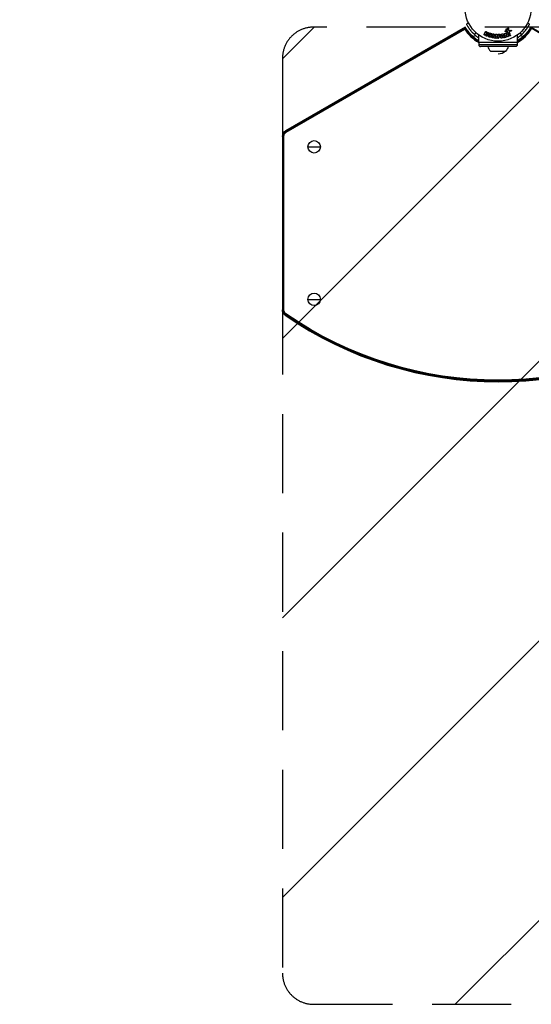
# Model space of a CAD drawing. Units: millimetres. Extents: x -3497 to 5325, y -5761 to 3438.
# Drawn here: x -1851 to -1029, y -4846 to -3264 of the extents above; entities that cross this region are included whole.
import ezdxf

# ---------------------------------------------------------------- set-up
doc = ezdxf.new("R2010")
doc.units = ezdxf.units.MM
doc.header["$LTSCALE"] = 20
doc.linetypes.add('HIDDEN', pattern=[9.525, 6.35, -3.175])
for name, color, linetype in [('2d', 230, 'Continuous'), ('ASTMF3101-TrainingEnvelope', 222, 'HIDDEN'), ('ASTMF3101-TrainingEnvelope_Hatch', 222, 'Continuous')]:
    doc.layers.add(name, color=color, linetype=linetype)

msp = doc.modelspace()

# ---------------------------------------------------------------- hatches: boundary and pattern name
at = {"layer": 'ASTMF3101-TrainingEnvelope_Hatch'}
h = msp.add_hatch(dxfattribs=at)
h.set_pattern_fill('ANSI31', color=256, scale=100)
h.set_pattern_definition([(45, (3246, -1e-12), (-224.506, 224.506), [])])
h.paths.add_polyline_path([(145.7, 1448.6, 0.185699), (-196.3, 1339.3, 0.443514), (-1364, 700), (-1996.4, 700, 0.414214), (-2246.4, 450), (-2246.4, -450, 0.414214), (-1996.4, -700), (-1281.2, -700, 0.219565), (-1091, -612.2), (-1091, -2164.8, 0.238186), (-1070.7, -2205), (-1082, -2205), (-2082, -2205, 1), (-2082, -3205), (-1082, -3205), (-82, -3205, 0.015612), (-50.8, -3204), (-50.8, -3205, 0.414214), (-0.8, -3255), (2164.8, -3255, 0.414216), (2214.8, -3205), (2746, -3205), (3746, -3205, 0.414214), (4246, -2705, 0.414214), (3746, -2205), (3276, -2205, 0.239213), (3296.8, -2164), (3296.8, -651.2, 0.160232), (3445.2, -700), (4160.4, -700, 0.414214), (4410.4, -450), (4410.4, 450, 0.414214), (4160.4, 700), (3528.2, 700, 0.482983), (2252.8, 1293.7, 0.091799), (2076, 1337.1)])
h.paths.add_polyline_path([(2018.3, -366.6, 0.047587), (2113.2, -363), (2113.2, -2155), (9, -2155), (9, -255.3, 0.004248), (21.6, -246.7, 0.033499), (88, -255)], flags=16)
h.paths.add_polyline_path([(500, 2023.4, 1), (-500, 2023.4, 1)])
h.paths.add_polyline_path([(2664, 2023.4, 1), (1664, 2023.4, 1)])
h.paths.add_polyline_path([(-735.6, -3326.4, 0.414214), (-785.6, -3276.4), (-1378.4, -3276.4, 0.414214), (-1428.4, -3326.4), (-1428.4, -4796, 0.414214), (-1378.4, -4846), (-785.6, -4846, 0.414214), (-735.6, -4796)])
h.paths.add_polyline_path([(2899.6, -4796, 0.414214), (2949.6, -4846), (3542.4, -4846, 0.414214), (3592.4, -4796), (3592.4, -3326.4, 0.414214), (3542.4, -3276.4), (2949.6, -3276.4, 0.414214), (2899.6, -3326.4)])

# ---------------------------------------------------------------- linework, layer by layer
at = {"layer": '2d'}
for p, q in [((-1134.7, -3276.4), (-1423.4, -3443.1)), ((-1135.2, -3278.3), (-1422.7, -3444.3)), ((-1422.2, -3445.2), (-1135.5, -3279.6)), ((-1113.1, -3301), (-1113.1, -3288.9)), ((-1104.3, -3287.9), (-1102.3, -3283.8)), ((-1102.2, -3288.1), (-1102.5, -3288.8)), ((-1101.2, -3287.8), (-1102.2, -3288.1)), ((-1101, -3290.2), (-1101.2, -3287.8)), ((-1100.5, -3284.7), (-1101.1, -3285.9)), ((-1101.1, -3285.9), (-1098.9, -3285.1)), ((-1098, -3286.8), (-1099.3, -3287.3)), ((-1089.6, -3287.2), (-1089.1, -3287.3)), ((-1085, -3287.8), (-1084.6, -3287.8)), ((-1083.6, -3289.1), (-1084.2, -3293.6)), ((-1083, -3293.4), (-1083, -3289.2)), ((-1081.9, -3287.9), (-1080.1, -3287.9)), ((-1081, -3289.6), (-1080, -3289.6)), ((-1081, -3290.9), (-1081, -3289.6)), ((-1077.2, -3292.3), (-1076.4, -3288.3)), ((-1075.6, -3287.4), (-1074.9, -3287.3)), ((-1075.2, -3291.7), (-1074.9, -3289.3)), ((-1074.9, -3289.3), (-1074.9, -3289.3)), ((-1074.9, -3289.3), (-1073.8, -3291.5)), ((-1073.8, -3287.9), (-1071.8, -3291.4)), ((-1070.2, -3286.8), (-1067.6, -3289.2)), ((-1069.9, -3282.5), (-1068.2, -3282.4)), ((-1067.9, -3283.8), (-1069.9, -3283.8)), ((-1069.7, -3289.2), (-1069, -3291.6)), ((-1069.7, -3289.2), (-1069.7, -3289.2)), ((-1067.3, -3291.4), (-1069.7, -3289.2)), ((-1067.6, -3289.2), (-1068.4, -3286.6)), ((-1067.8, -3282.3), (-1066.6, -3280.8)), ((-1067.6, -3289.2), (-1067.6, -3289.2)), ((-1064.7, -3287.7), (-1066.2, -3284.6)), ((-1065.1, -3278.4), (-1065.2, -3281.3)), ((-1064, -3285.3), (-1063.2, -3287)), ((-1063.9, -3282), (-1061.5, -3281.4)), ((-1061.2, -3283), (-1063.2, -3283.6)), ((-1050.9, -3301), (-1050.9, -3288.9)), ((-740.6, -3443.1), (-1029.3, -3276.4)), ((-741.3, -3444.3), (-1028.8, -3278.3)), ((-1118, -3289.9), (-1121.7, -3292)), ((-1050.9, -3301), (-1113.1, -3301)), ((-1113, -3301), (-1113, -3304.5)), ((-1113, -3304.5), (-1051, -3304.5)), ((-1089.1, -3290), (-1089.5, -3292.9)), ((-1089.1, -3290), (-1089.1, -3290)), ((-1088.6, -3293.4), (-1089.1, -3290)), ((-1087.6, -3291.3), (-1087.5, -3291.3)), ((-1085.7, -3290.4), (-1087, -3293.6)), ((-1086.1, -3293.3), (-1085.7, -3290.4)), ((-1085.7, -3290.4), (-1085.7, -3290.4)), ((-1079.9, -3290.9), (-1081, -3290.9)), ((-1081, -3292.4), (-1081, -3293.4)), ((-1080, -3292.4), (-1081, -3292.4)), ((-1075.4, -3293), (-1075.5, -3293.5)), ((-1073.2, -3292.7), (-1075.4, -3293)), ((-1073.8, -3291.5), (-1075.2, -3291.7)), ((-1073, -3293.1), (-1073.2, -3292.7)), ((-1051, -3301), (-1051, -3304.5)), ((-1042.3, -3292), (-1046, -3289.9)), ((-1054, -3307.5), (-1110, -3307.5)), ((-1094.3, -3314.8), (-1069.6, -3314.8)), ((-1422.2, -3445.2), (-1423.4, -3443.1)), ((-1428.4, -3451.8), (-1428.4, -3730.7)), ((-1426, -3451.8), (-1428.4, -3451.8)), ((-1427, -3451.8), (-1427, -3730.7)), ((-1426, -3730.7), (-1426, -3451.8)), ((-1387.5, -3468.7), (-1367.5, -3468.7)), ((-1387.5, -3713.7), (-1367.5, -3713.7)), ((-1426, -3730.7), (-1428.4, -3730.7)), ((-1422.7, -3736.9), (-1424.1, -3738.9))]:
    msp.add_line(p, q, dxfattribs=at)
for centre, radius in [((-1082, -3246), 53), ((-1377.5, -3468.7), 10), ((-1377.5, -3713.7), 10)]:
    msp.add_circle(centre, radius, dxfattribs=at)
for centre, radius, start, end in [((-1082, -3246), 63.2, 212.185, 240.5731), ((-1082, -3246), 56.8, 228.0931, 236.8551), ((-1082, -3246), 63.2, 299.4269, 327.815), ((-1082, -3246), 56.8, 303.1449, 311.9069), ((-1082, -3246), 63.2, 240.5914, 240.6312), ((-1110, -3304.5), 3, 180, 270), ((-1082, -3246), 63.2, 299.3688, 299.4086), ((-1082, -3303.1), 17, 195.1056, 223.423), ((-1418.4, -3451.8), 8.58, 120, 180), ((-1418.4, -3730.7), 8.58, 180, 235.2368), ((-1082, -3246), 600, 235.2368, 304.7632), ((-1082, -3246), 598.6, 235.2368, 304.7632)]:
    msp.add_arc(centre, radius, start, end, dxfattribs=at)
at = {"layer": '2d', "extrusion": (0, 0, -1)}
for centre, radius, start, end in [((1054, -3304.5), 3, 180, 270), ((1082, -3302.8), 17, 224.8544, 270), ((1082, -3303.1), 17, 195.1056, 223.423), ((1418.4, -3451.8), 10, 0, 60), ((1418.4, -3451.8), 7.59, 0, 60), ((1418.4, -3730.7), 10, 304.7632, 360), ((1418.4, -3730.7), 7.59, 304.7632, 360), ((1082, -3246), 597.6, 235.2368, 304.7632)]:
    msp.add_arc(centre, radius, start, end, dxfattribs=at)
at = {"layer": '2d'}
for points, knots in [([(-1129.3, -3269.9), (-1129.5, -3270), (-1129.8, -3270.1), (-1130.9, -3270.7), (-1131.8, -3271.2), (-1132.7, -3271.6)], [3.39478, 3.39478, 3.39478, 3.39478, 4.194711, 4.194711, 7.191582, 7.191582, 7.191582, 7.191582]), ([(-1132.7, -3271.6), (-1132.7, -3271.6), (-1132.7, -3271.6), (-1132.7, -3271.7), (-1132.6, -3271.7), (-1132.6, -3271.8)], [9.889413, 9.889413, 9.889413, 9.889413, 9.917459, 9.917459, 11.685968, 11.685968, 11.685968, 11.685968]), ([(-1132.6, -3271.9), (-1132.4, -3272.2), (-1132.1, -3272.9), (-1131.3, -3274.3), (-1130.9, -3274.9), (-1130.3, -3275.8), (-1130.1, -3276.2), (-1129.6, -3276.9), (-1129.4, -3277.3), (-1128.6, -3278.5), (-1128, -3279.3), (-1127, -3280.6), (-1126.7, -3281.1), (-1126.2, -3281.7), (-1126, -3282), (-1125.7, -3282.3), (-1125.6, -3282.4), (-1125.4, -3282.6), (-1125.3, -3282.7), (-1124.8, -3283.3), (-1124.4, -3283.8), (-1123.8, -3284.5), (-1123.6, -3284.7), (-1123.3, -3285), (-1123.1, -3285.2), (-1123, -3285.3), (-1122.9, -3285.4), (-1122.9, -3285.5), (-1122.8, -3285.5), (-1122.8, -3285.5), (-1122.8, -3285.5), (-1122.7, -3285.6), (-1122.7, -3285.6), (-1122.1, -3286.2), (-1121.2, -3287.2), (-1119.9, -3288.3)], [0.0161154, 0.0161154, 0.0161154, 0.0161154, 0.25, 0.25, 0.375, 0.375, 0.4375, 0.4375, 0.5, 0.5, 0.625, 0.625, 0.6875, 0.6875, 0.71875, 0.71875, 0.734375, 0.734375, 0.75, 0.75, 0.8125, 0.8125, 0.84375, 0.84375, 0.859375, 0.859375, 0.8671875, 0.8671875, 0.8710938, 0.8710938, 0.8730469, 0.8730469, 0.875, 0.875, 1, 1, 1, 1]), ([(-1044.1, -3288.3), (-1042.1, -3286.5), (-1040.3, -3284.6), (-1038, -3282), (-1037.3, -3281.1), (-1036.3, -3279.8), (-1036, -3279.4), (-1035.6, -3278.7), (-1035.4, -3278.5), (-1035.2, -3278.2), (-1035.1, -3278.1), (-1035, -3278), (-1035, -3277.9), (-1034.9, -3277.8), (-1034.9, -3277.7), (-1034.3, -3276.9), (-1033.9, -3276.2), (-1033.3, -3275.2), (-1033.1, -3274.9), (-1032.8, -3274.5), (-1032.8, -3274.3), (-1032.6, -3274), (-1032.5, -3273.9), (-1032.3, -3273.5), (-1032.2, -3273.3), (-1032, -3273), (-1032, -3272.9), (-1031.9, -3272.7), (-1031.9, -3272.7), (-1031.8, -3272.6), (-1031.8, -3272.6), (-1031.8, -3272.6), (-1031.8, -3272.6), (-1031.8, -3272.5), (-1031.8, -3272.5), (-1031.8, -3272.5), (-1031.8, -3272.5), (-1031.7, -3272.3), (-1031.5, -3272.1), (-1031.4, -3271.9)], [0, 0, 0, 0, 0.25, 0.25, 0.375, 0.375, 0.4375, 0.4375, 0.46875, 0.46875, 0.484375, 0.484375, 0.4921875, 0.4921875, 0.5, 0.5, 0.625, 0.625, 0.6875, 0.6875, 0.71875, 0.71875, 0.75, 0.75, 0.8125, 0.8125, 0.84375, 0.84375, 0.859375, 0.859375, 0.8671875, 0.8671875, 0.8710938, 0.8710938, 0.8730469, 0.8730469, 0.875, 0.875, 0.9887149, 0.9887149, 0.9887149, 0.9887149]), ([(-1031.3, -3271.6), (-1032.2, -3271.2), (-1033.1, -3270.7), (-1034.2, -3270.1), (-1034.5, -3270), (-1034.7, -3269.9)], [1.198955, 1.198955, 1.198955, 1.198955, 4.194298, 4.194298, 4.994043, 4.994043, 4.994043, 4.994043]), ([(-1135.2, -3278.3), (-1135.1, -3278), (-1135, -3277.7), (-1134.9, -3277.3), (-1134.8, -3277.1), (-1134.7, -3276.6), (-1134.7, -3276.4), (-1134.7, -3276.4)], [0.002425884, 0.002425884, 0.002425884, 0.002425884, 0.004204775, 0.004204775, 0.005983666, 0.005983666, 0.009541448, 0.009541448, 0.009541448, 0.009541448]), ([(-1113.1, -3299.9), (-1113.1, -3299.9), (-1113.1, -3299.9), (-1117.8, -3297.1), (-1122.2, -3293.8), (-1127.9, -3288.1), (-1129.7, -3286), (-1132.2, -3282.8), (-1133, -3281.7), (-1134.1, -3280), (-1134.5, -3279.4), (-1134.9, -3278.7), (-1135.1, -3278.5), (-1135.2, -3278.3)], [0.09827107, 0.09827107, 0.09827107, 0.09827107, 0.09833078, 0.09833078, 0.11459278, 0.11459278, 0.12272377, 0.12272377, 0.12678927, 0.12678927, 0.12882202, 0.12882202, 0.12944012, 0.12944012, 0.12944012, 0.12944012]), ([(-1113.1, -3298.3), (-1114, -3297.7), (-1114.9, -3297.1), (-1116.3, -3296.2), (-1116.9, -3295.8), (-1117.9, -3295), (-1118.5, -3294.6), (-1120.1, -3293.4), (-1121.1, -3292.6), (-1123.1, -3290.8), (-1124, -3289.9), (-1125.9, -3288.1), (-1126.8, -3287.1), (-1128.5, -3285.1), (-1129.4, -3284.1), (-1131, -3282), (-1131.8, -3280.9), (-1133.3, -3278.7), (-1134, -3277.5), (-1134.7, -3276.4)], [0.09607368, 0.09607368, 0.09607368, 0.09607368, 0.09923336, 0.09923336, 0.10121803, 0.10121803, 0.10320269, 0.10320269, 0.10717203, 0.10717203, 0.11114136, 0.11114136, 0.1151107, 0.1151107, 0.11908003, 0.11908003, 0.12304937, 0.12304937, 0.1270187, 0.1270187, 0.1270187, 0.1270187]), ([(-1102.5, -3288.8), (-1102.6, -3289), (-1102.8, -3289.2), (-1103.3, -3289.4), (-1103.6, -3289.4), (-1104.1, -3289.2), (-1104.3, -3288.9), (-1104.5, -3288.4), (-1104.4, -3288.2), (-1104.3, -3287.9)], [0, 0, 0, 0, 0.25, 0.25, 0.5, 0.5, 0.75, 0.75, 1, 1, 1, 1]), ([(-1102.3, -3283.8), (-1102.3, -3283.7), (-1102.2, -3283.6), (-1102.1, -3283.5), (-1102, -3283.5), (-1101.9, -3283.4), (-1101.8, -3283.3), (-1101.7, -3283.3), (-1101.5, -3283.3), (-1101.4, -3283.3), (-1101.3, -3283.3), (-1101.2, -3283.3), (-1101.1, -3283.3), (-1101, -3283.4), (-1100.9, -3283.4), (-1100.8, -3283.5), (-1100.7, -3283.6), (-1100.7, -3283.6), (-1100.6, -3283.7), (-1100.5, -3283.8), (-1100.5, -3283.9), (-1100.5, -3284), (-1100.4, -3284.1), (-1100.4, -3284.2), (-1100.4, -3284.3), (-1100.4, -3284.4), (-1100.4, -3284.5), (-1100.5, -3284.6), (-1100.5, -3284.7), (-1100.5, -3284.7), (-1100.5, -3284.7)], [0, 0, 0, 0, 0.125499, 0.125499, 0.125499, 0.251629, 0.251629, 0.251629, 0.369238, 0.369238, 0.369238, 0.472705, 0.472705, 0.472705, 0.56563, 0.56563, 0.56563, 0.655478, 0.655478, 0.655478, 0.749078, 0.749078, 0.749078, 0.851455, 0.851455, 0.851455, 0.96528, 0.96528, 0.96528, 1, 1, 1, 1]), ([(-1098.9, -3285.1), (-1098.7, -3285), (-1098.6, -3284.9), (-1098.4, -3284.9), (-1098.3, -3284.9), (-1098.2, -3284.8), (-1098.1, -3284.8), (-1098.1, -3284.8), (-1098, -3284.9), (-1097.9, -3284.9), (-1097.9, -3284.9), (-1097.8, -3284.9), (-1097.7, -3285), (-1097.7, -3285), (-1097.6, -3285.1), (-1097.5, -3285.2), (-1097.4, -3285.3), (-1097.4, -3285.4), (-1097.3, -3285.5), (-1097.3, -3285.7), (-1097.3, -3285.8), (-1097.3, -3285.9), (-1097.3, -3286), (-1097.3, -3286.1), (-1097.3, -3286.2), (-1097.3, -3286.3), (-1097.3, -3286.3), (-1097.4, -3286.4), (-1097.5, -3286.5), (-1097.5, -3286.5), (-1097.6, -3286.6), (-1097.7, -3286.7), (-1097.9, -3286.7), (-1098, -3286.8)], [0, 0, 0, 0, 0.15747, 0.15747, 0.15747, 0.224864, 0.224864, 0.224864, 0.280831, 0.280831, 0.280831, 0.337178, 0.337178, 0.337178, 0.4143, 0.4143, 0.4143, 0.530418, 0.530418, 0.530418, 0.649048, 0.649048, 0.649048, 0.732954, 0.732954, 0.732954, 0.801253, 0.801253, 0.801253, 0.885427, 0.885427, 0.885427, 1, 1, 1, 1]), ([(-1095.6, -3292.6), (-1096.1, -3292.4), (-1096.5, -3292.2), (-1097.3, -3291.7), (-1097.6, -3291.4), (-1098, -3290.6), (-1098.1, -3290.2), (-1098.1, -3289.3), (-1098, -3288.9), (-1097.8, -3288.1), (-1097.7, -3287.7), (-1097.2, -3287), (-1097, -3286.7), (-1096.2, -3286.2), (-1095.8, -3286.1), (-1094.8, -3286), (-1094.4, -3286.1), (-1093.9, -3286.2)], [0.5, 0.5, 0.5, 0.5, 0.5625, 0.5625, 0.625, 0.625, 0.6875, 0.6875, 0.75, 0.75, 0.8125, 0.8125, 0.875, 0.875, 0.9375, 0.9375, 1, 1, 1, 1]), ([(-1095.2, -3291.1), (-1095.3, -3291), (-1095.3, -3291), (-1095.4, -3291), (-1095.5, -3291), (-1095.5, -3290.9), (-1095.6, -3290.9), (-1095.6, -3290.9), (-1095.7, -3290.8), (-1095.7, -3290.8), (-1095.8, -3290.6), (-1095.9, -3290.6), (-1096, -3290.4), (-1096, -3290.4), (-1096, -3290.3), (-1096, -3290.2), (-1096.1, -3290.1), (-1096.1, -3290.1), (-1096.1, -3290), (-1096.1, -3290), (-1096.1, -3289.9), (-1096.1, -3289.9), (-1096.1, -3289.9), (-1096.1, -3289.8), (-1096.1, -3289.7), (-1096.1, -3289.7), (-1096.1, -3289.6), (-1096.1, -3289.6), (-1096.1, -3289.6), (-1096.1, -3289.5), (-1096.1, -3289.4), (-1096, -3289.4), (-1096, -3289.4), (-1096, -3289.3), (-1096, -3289.3), (-1096, -3289.3), (-1096, -3289.2), (-1096, -3289.2), (-1096, -3289.2), (-1096, -3289.2), (-1096, -3289.2), (-1096, -3289.1), (-1095.9, -3289), (-1095.9, -3289), (-1095.9, -3288.9), (-1095.9, -3288.9), (-1095.9, -3288.9), (-1095.9, -3288.9), (-1095.9, -3288.9), (-1095.9, -3288.9), (-1095.9, -3288.8), (-1095.9, -3288.8), (-1095.9, -3288.8), (-1095.9, -3288.8), (-1095.9, -3288.7), (-1095.8, -3288.7), (-1095.8, -3288.6), (-1095.8, -3288.5), (-1095.8, -3288.5), (-1095.8, -3288.5), (-1095.8, -3288.5), (-1095.7, -3288.4), (-1095.7, -3288.3), (-1095.7, -3288.3), (-1095.7, -3288.3), (-1095.7, -3288.3), (-1095.6, -3288.2), (-1095.6, -3288.2), (-1095.5, -3288.1), (-1095.5, -3288), (-1095.4, -3287.9), (-1095.3, -3287.9), (-1095.2, -3287.8), (-1095.1, -3287.8), (-1095, -3287.7), (-1095, -3287.7), (-1094.9, -3287.7), (-1094.8, -3287.7), (-1094.7, -3287.7), (-1094.7, -3287.7), (-1094.7, -3287.7), (-1094.5, -3287.7), (-1094.4, -3287.7), (-1094.3, -3287.7)], [0.5005005, 0.5005005, 0.5005005, 0.5005005, 0.5161098, 0.5239145, 0.5239145, 0.5317192, 0.5317192, 0.5473285, 0.5473285, 0.5629379, 0.5629379, 0.5941566, 0.5941566, 0.609766, 0.609766, 0.6253754, 0.6253754, 0.6409847, 0.6487894, 0.6526917, 0.6526917, 0.6565941, 0.6565941, 0.6722034, 0.6800081, 0.6839105, 0.6839105, 0.6878128, 0.6878128, 0.7034222, 0.7112268, 0.7151292, 0.7151292, 0.7190315, 0.7190315, 0.7268362, 0.7307385, 0.7326897, 0.7326897, 0.7346409, 0.7346409, 0.7502502, 0.7502502, 0.7580549, 0.7619573, 0.7639084, 0.7639084, 0.7658596, 0.7658596, 0.7736643, 0.7775666, 0.7795178, 0.7795178, 0.781469, 0.781469, 0.7970783, 0.804883, 0.8087853, 0.8087853, 0.8126877, 0.8126877, 0.828297, 0.8361017, 0.8400041, 0.8400041, 0.8439064, 0.8439064, 0.8595158, 0.8595158, 0.8751251, 0.8751251, 0.9063438, 0.9063438, 0.9219532, 0.9219532, 0.9375626, 0.9375626, 0.9531719, 0.9609766, 0.9609766, 0.9687813, 0.9687813, 1, 1, 1, 1]), ([(-1093.9, -3286.2), (-1093.4, -3286.3), (-1093, -3286.5), (-1092.2, -3287), (-1091.9, -3287.4), (-1091.5, -3288.2), (-1091.4, -3288.6), (-1091.4, -3289.4), (-1091.5, -3289.9), (-1091.7, -3290.7), (-1091.8, -3291), (-1092.3, -3291.8), (-1092.5, -3292.1), (-1093.7, -3292.8), (-1094.7, -3292.8), (-1095.6, -3292.6)], [0, 0, 0, 0, 0.0625, 0.0625, 0.125, 0.125, 0.1875, 0.1875, 0.25, 0.25, 0.3125, 0.3125, 0.375, 0.375, 0.5, 0.5, 0.5, 0.5]), ([(-1094.3, -3287.7), (-1094.3, -3287.7), (-1094.2, -3287.7), (-1094.1, -3287.8), (-1094, -3287.8), (-1094, -3287.9), (-1093.9, -3287.9), (-1093.8, -3288), (-1093.8, -3288), (-1093.7, -3288.1), (-1093.6, -3288.2), (-1093.5, -3288.3), (-1093.5, -3288.4), (-1093.5, -3288.5), (-1093.5, -3288.5), (-1093.4, -3288.5), (-1093.4, -3288.6), (-1093.4, -3288.7), (-1093.4, -3288.8), (-1093.4, -3288.8), (-1093.4, -3288.8), (-1093.4, -3288.9), (-1093.4, -3288.9), (-1093.4, -3289), (-1093.4, -3289.1), (-1093.4, -3289.1), (-1093.4, -3289.1), (-1093.4, -3289.1), (-1093.4, -3289.2), (-1093.4, -3289.3), (-1093.5, -3289.3), (-1093.5, -3289.4), (-1093.5, -3289.4), (-1093.5, -3289.4), (-1093.5, -3289.4), (-1093.5, -3289.5), (-1093.5, -3289.5), (-1093.5, -3289.5), (-1093.5, -3289.6), (-1093.5, -3289.6), (-1093.5, -3289.6), (-1093.5, -3289.6), (-1093.5, -3289.6), (-1093.5, -3289.7), (-1093.5, -3289.7), (-1093.5, -3289.7), (-1093.6, -3289.8), (-1093.6, -3289.8), (-1093.6, -3289.8), (-1093.6, -3289.8), (-1093.6, -3289.9), (-1093.6, -3289.9), (-1093.6, -3289.9), (-1093.6, -3289.9), (-1093.6, -3290), (-1093.6, -3290), (-1093.6, -3290), (-1093.6, -3290), (-1093.7, -3290.1), (-1093.7, -3290.2), (-1093.7, -3290.2), (-1093.7, -3290.2), (-1093.7, -3290.3), (-1093.7, -3290.3), (-1093.8, -3290.4), (-1093.8, -3290.5), (-1093.8, -3290.5), (-1093.8, -3290.5), (-1093.8, -3290.5), (-1093.9, -3290.6), (-1093.9, -3290.6), (-1094, -3290.7), (-1094, -3290.7), (-1094.1, -3290.8), (-1094.2, -3290.9), (-1094.3, -3291), (-1094.4, -3291), (-1094.5, -3291), (-1094.5, -3291), (-1094.6, -3291.1), (-1094.7, -3291.1), (-1094.8, -3291.1), (-1094.8, -3291.1), (-1094.9, -3291.1), (-1095, -3291.1), (-1095.1, -3291.1), (-1095.2, -3291.1)], [0, 0, 0, 0, 0.0156406, 0.0156406, 0.0312813, 0.0312813, 0.0469219, 0.0469219, 0.0625626, 0.0625626, 0.0938438, 0.0938438, 0.1094845, 0.1173048, 0.1173048, 0.1251251, 0.1251251, 0.1407658, 0.1485861, 0.1524962, 0.1524962, 0.1564064, 0.1564064, 0.172047, 0.1798674, 0.1837775, 0.1837775, 0.1876877, 0.1876877, 0.2033283, 0.2111486, 0.2150588, 0.2170139, 0.2170139, 0.218969, 0.218969, 0.2267893, 0.2306994, 0.2326545, 0.2326545, 0.2346096, 0.2346096, 0.2424299, 0.2463401, 0.2463401, 0.2502502, 0.2502502, 0.2580706, 0.2619807, 0.2639358, 0.2639358, 0.2658909, 0.2658909, 0.2737112, 0.2776214, 0.2776214, 0.2815315, 0.2815315, 0.2971722, 0.3049925, 0.3089026, 0.3089026, 0.3128128, 0.3128128, 0.3284534, 0.3362738, 0.3401839, 0.3401839, 0.3440941, 0.3440941, 0.3597347, 0.3597347, 0.3753754, 0.3753754, 0.4066566, 0.4066566, 0.4222973, 0.4222973, 0.4379379, 0.4379379, 0.4535785, 0.4613989, 0.4613989, 0.4692192, 0.4692192, 0.5005005, 0.5005005, 0.5005005, 0.5005005]), ([(-1090.8, -3288.2), (-1090.8, -3288), (-1090.8, -3287.9), (-1090.7, -3287.7), (-1090.6, -3287.6), (-1090.6, -3287.5), (-1090.5, -3287.5), (-1090.4, -3287.4), (-1090.3, -3287.3), (-1090.2, -3287.3), (-1090.1, -3287.2), (-1090, -3287.2), (-1089.8, -3287.2), (-1089.7, -3287.2), (-1089.7, -3287.2), (-1089.6, -3287.2)], [0, 0, 0, 0, 0.270608, 0.270608, 0.270608, 0.467141, 0.467141, 0.467141, 0.66447, 0.66447, 0.66447, 0.851846, 0.851846, 0.851846, 1, 1, 1, 1]), ([(-1089.1, -3287.3), (-1089, -3287.3), (-1088.9, -3287.3), (-1088.7, -3287.4), (-1088.7, -3287.4), (-1088.6, -3287.4), (-1088.5, -3287.5), (-1088.4, -3287.5), (-1088.4, -3287.6), (-1088.4, -3287.7), (-1088.3, -3287.8), (-1088.2, -3287.9), (-1088.2, -3288), (-1088.2, -3288.1), (-1088.2, -3288.2), (-1088.2, -3288.2)], [0, 0, 0, 0, 0.262144, 0.262144, 0.262144, 0.418954, 0.418954, 0.418954, 0.577827, 0.577827, 0.577827, 0.864518, 0.864518, 0.864518, 1, 1, 1, 1]), ([(-1086.2, -3288.5), (-1086.2, -3288.4), (-1086.1, -3288.3), (-1086, -3288.1), (-1086, -3288.1), (-1085.9, -3288), (-1085.9, -3287.9), (-1085.8, -3287.9), (-1085.7, -3287.8), (-1085.7, -3287.8), (-1085.6, -3287.8), (-1085.5, -3287.8), (-1085.4, -3287.8), (-1085.3, -3287.8), (-1085.2, -3287.8), (-1085, -3287.8)], [0, 0, 0, 0, 0.262214, 0.262214, 0.262214, 0.45352, 0.45352, 0.45352, 0.59911, 0.59911, 0.59911, 0.778355, 0.778355, 0.778355, 1, 1, 1, 1]), ([(-1084.6, -3287.8), (-1084.5, -3287.8), (-1084.4, -3287.9), (-1084.2, -3287.9), (-1084.1, -3288), (-1084, -3288.1), (-1083.9, -3288.1), (-1083.8, -3288.2), (-1083.8, -3288.3), (-1083.7, -3288.4), (-1083.7, -3288.5), (-1083.6, -3288.6), (-1083.6, -3288.7), (-1083.6, -3288.8), (-1083.6, -3288.9), (-1083.6, -3289.1)], [0, 0, 0, 0, 0.211935, 0.211935, 0.211935, 0.42554, 0.42554, 0.42554, 0.616183, 0.616183, 0.616183, 0.804578, 0.804578, 0.804578, 1, 1, 1, 1]), ([(-1083, -3289.2), (-1083, -3289), (-1083, -3288.8), (-1082.9, -3288.7), (-1082.9, -3288.5), (-1082.9, -3288.4), (-1082.8, -3288.3), (-1082.8, -3288.3), (-1082.7, -3288.2), (-1082.6, -3288.1), (-1082.6, -3288.1), (-1082.5, -3288), (-1082.4, -3288), (-1082.3, -3287.9), (-1082.1, -3287.9), (-1082, -3287.9), (-1082, -3287.9), (-1082, -3287.9), (-1081.9, -3287.9)], [0, 0, 0, 0, 0.31317, 0.31317, 0.31317, 0.49167, 0.49167, 0.49167, 0.632378, 0.632378, 0.632378, 0.773792, 0.773792, 0.773792, 0.946691, 0.946691, 0.946691, 1, 1, 1, 1]), ([(-1080.1, -3287.9), (-1079.7, -3287.9), (-1079.3, -3287.9), (-1078.6, -3288), (-1078.3, -3288.1), (-1077.7, -3288.6), (-1077.5, -3288.9), (-1077.3, -3289.5), (-1077.3, -3289.8), (-1077.2, -3290.4), (-1077.3, -3290.8), (-1077.5, -3291.4), (-1077.7, -3291.7), (-1078.2, -3292.2), (-1078.5, -3292.3), (-1079.3, -3292.4), (-1079.6, -3292.4), (-1080, -3292.4)], [0, 0, 0, 0, 0.125, 0.125, 0.25, 0.25, 0.375, 0.375, 0.5, 0.5, 0.625, 0.625, 0.75, 0.75, 0.875, 0.875, 1, 1, 1, 1]), ([(-1080, -3289.6), (-1080, -3289.6), (-1079.9, -3289.6), (-1079.9, -3289.6), (-1079.9, -3289.6), (-1079.9, -3289.6), (-1079.9, -3289.6), (-1079.9, -3289.6), (-1079.8, -3289.6), (-1079.8, -3289.6), (-1079.7, -3289.6), (-1079.7, -3289.6), (-1079.7, -3289.6), (-1079.7, -3289.6), (-1079.7, -3289.6), (-1079.6, -3289.6), (-1079.6, -3289.6), (-1079.6, -3289.6), (-1079.6, -3289.6), (-1079.5, -3289.6), (-1079.5, -3289.6), (-1079.4, -3289.7), (-1079.4, -3289.7), (-1079.3, -3289.7), (-1079.3, -3289.8), (-1079.3, -3289.8), (-1079.3, -3289.8), (-1079.3, -3289.8), (-1079.3, -3289.9), (-1079.3, -3289.9), (-1079.3, -3289.9), (-1079.3, -3289.9), (-1079.3, -3289.9), (-1079.2, -3290), (-1079.2, -3290), (-1079.2, -3290.1), (-1079.2, -3290.1), (-1079.2, -3290.2), (-1079.2, -3290.2), (-1079.2, -3290.3), (-1079.2, -3290.3), (-1079.2, -3290.3), (-1079.2, -3290.4), (-1079.2, -3290.4), (-1079.2, -3290.4), (-1079.2, -3290.4), (-1079.2, -3290.5), (-1079.3, -3290.5), (-1079.3, -3290.5), (-1079.3, -3290.5), (-1079.3, -3290.6), (-1079.3, -3290.6), (-1079.3, -3290.6), (-1079.3, -3290.6), (-1079.3, -3290.7), (-1079.3, -3290.7), (-1079.4, -3290.7), (-1079.4, -3290.7), (-1079.4, -3290.8), (-1079.4, -3290.8), (-1079.5, -3290.8), (-1079.5, -3290.8), (-1079.6, -3290.8), (-1079.6, -3290.8), (-1079.6, -3290.8), (-1079.6, -3290.8), (-1079.7, -3290.9), (-1079.7, -3290.9), (-1079.7, -3290.9), (-1079.7, -3290.9), (-1079.8, -3290.9), (-1079.8, -3290.9), (-1079.9, -3290.9)], [0, 0, 0, 0, 0.03125, 0.046875, 0.054688, 0.058594, 0.058594, 0.0625, 0.0625, 0.09375, 0.109375, 0.117188, 0.117188, 0.125, 0.125, 0.15625, 0.171875, 0.171875, 0.1875, 0.1875, 0.25, 0.25, 0.28125, 0.296875, 0.296875, 0.3125, 0.3125, 0.34375, 0.359375, 0.359375, 0.375, 0.375, 0.40625, 0.40625, 0.4375, 0.4375, 0.5, 0.5, 0.53125, 0.53125, 0.5625, 0.5625, 0.59375, 0.609375, 0.609375, 0.625, 0.625, 0.65625, 0.671875, 0.671875, 0.6875, 0.6875, 0.71875, 0.734375, 0.734375, 0.75, 0.75, 0.78125, 0.78125, 0.8125, 0.8125, 0.84375, 0.859375, 0.859375, 0.875, 0.875, 0.90625, 0.921875, 0.921875, 0.9375, 0.9375, 1, 1, 1, 1]), ([(-1076.4, -3288.3), (-1076.4, -3288.2), (-1076.4, -3288.1), (-1076.3, -3288), (-1076.3, -3287.9), (-1076.2, -3287.8), (-1076.2, -3287.7), (-1076.1, -3287.6), (-1076, -3287.6), (-1075.9, -3287.5), (-1075.9, -3287.5), (-1075.8, -3287.4), (-1075.7, -3287.4), (-1075.6, -3287.4), (-1075.6, -3287.4), (-1075.6, -3287.4)], [0, 0, 0, 0, 0.258514, 0.258514, 0.258514, 0.521139, 0.521139, 0.521139, 0.723781, 0.723781, 0.723781, 0.926502, 0.926502, 0.926502, 1, 1, 1, 1]), ([(-1074.9, -3287.3), (-1074.8, -3287.3), (-1074.7, -3287.2), (-1074.6, -3287.3), (-1074.5, -3287.3), (-1074.4, -3287.3), (-1074.3, -3287.3), (-1074.2, -3287.4), (-1074.2, -3287.4), (-1074.1, -3287.5), (-1074, -3287.6), (-1073.9, -3287.8), (-1073.8, -3287.9)], [0, 0, 0, 0, 0.210571, 0.210571, 0.210571, 0.422328, 0.422328, 0.422328, 0.621156, 0.621156, 0.621156, 1, 1, 1, 1]), ([(-1072.2, -3287.9), (-1072.3, -3287.8), (-1072.3, -3287.6), (-1072.3, -3287.5), (-1072.3, -3287.4), (-1072.3, -3287.3), (-1072.3, -3287.2), (-1072.2, -3287.1), (-1072.2, -3287.1), (-1072.1, -3287), (-1072.1, -3286.9), (-1072, -3286.8), (-1071.9, -3286.8), (-1071.7, -3286.7), (-1071.5, -3286.6), (-1071.4, -3286.6), (-1071.2, -3286.5), (-1071.1, -3286.5), (-1071, -3286.5), (-1070.9, -3286.5), (-1070.8, -3286.5), (-1070.7, -3286.5), (-1070.6, -3286.5), (-1070.5, -3286.6), (-1070.4, -3286.6), (-1070.3, -3286.7), (-1070.3, -3286.7), (-1070.2, -3286.8)], [0, 0, 0, 0, 0.1575, 0.1575, 0.1575, 0.241033, 0.241033, 0.241033, 0.325709, 0.325709, 0.325709, 0.429473, 0.429473, 0.429473, 0.603377, 0.603377, 0.603377, 0.728155, 0.728155, 0.728155, 0.821685, 0.821685, 0.821685, 0.914881, 0.914881, 0.914881, 1, 1, 1, 1]), ([(-1069.9, -3283.8), (-1070, -3283.8), (-1070, -3283.8), (-1070.1, -3283.8), (-1070.1, -3283.8), (-1070.2, -3283.8), (-1070.2, -3283.7), (-1070.3, -3283.7), (-1070.4, -3283.6), (-1070.4, -3283.6), (-1070.5, -3283.5), (-1070.5, -3283.4), (-1070.5, -3283.3), (-1070.6, -3283.2), (-1070.6, -3283.2), (-1070.6, -3283.1), (-1070.6, -3283), (-1070.5, -3282.9), (-1070.5, -3282.8), (-1070.5, -3282.8), (-1070.4, -3282.7), (-1070.3, -3282.6), (-1070.3, -3282.6), (-1070.2, -3282.6), (-1070.2, -3282.5), (-1070.1, -3282.5), (-1070, -3282.5), (-1070, -3282.5), (-1069.9, -3282.5), (-1069.9, -3282.5), (-1069.9, -3282.5)], [0, 0, 0, 0, 0.082221, 0.082221, 0.082221, 0.163511, 0.163511, 0.163511, 0.287426, 0.287426, 0.287426, 0.413061, 0.413061, 0.413061, 0.546586, 0.546586, 0.546586, 0.661904, 0.661904, 0.661904, 0.780544, 0.780544, 0.780544, 0.862621, 0.862621, 0.862621, 0.966358, 0.966358, 0.966358, 1, 1, 1, 1]), ([(-1067.2, -3280.7), (-1067.3, -3280.8), (-1067.4, -3280.9), (-1067.5, -3281), (-1067.5, -3281.1), (-1067.6, -3281.1), (-1067.7, -3281.2), (-1067.8, -3281.2), (-1067.9, -3281.2), (-1068.1, -3281.2), (-1068.2, -3281.2), (-1068.3, -3281.2), (-1068.4, -3281.2), (-1068.5, -3281.2), (-1068.6, -3281.1), (-1068.7, -3281.1), (-1068.8, -3281), (-1068.9, -3281), (-1068.9, -3280.9), (-1069, -3280.8), (-1069.1, -3280.7), (-1069.1, -3280.6), (-1069.1, -3280.4), (-1069.2, -3280.3), (-1069.2, -3280.2), (-1069.2, -3280.1), (-1069.1, -3279.9), (-1069.1, -3279.8), (-1069.1, -3279.8), (-1069, -3279.7), (-1069, -3279.7)], [0, 0, 0, 0, 0.0492127, 0.0492127, 0.0492127, 0.0985629, 0.0985629, 0.0985629, 0.1461901, 0.1461901, 0.1461901, 0.1936729, 0.1936729, 0.1936729, 0.2434261, 0.2434261, 0.2434261, 0.2970519, 0.2970519, 0.2970519, 0.3548805, 0.3548805, 0.3548805, 0.415485, 0.415485, 0.415485, 0.4757831, 0.4757831, 0.4757831, 0.5, 0.5, 0.5, 0.5]), ([(-1069, -3279.7), (-1069, -3279.6), (-1068.9, -3279.5), (-1068.9, -3279.5), (-1068.8, -3279.4), (-1068.7, -3279.3), (-1068.6, -3279.3), (-1068.5, -3279.2), (-1068.4, -3279.2), (-1068.3, -3279.2), (-1068.2, -3279.2), (-1068.1, -3279.2), (-1068, -3279.2), (-1067.9, -3279.2), (-1067.8, -3279.2), (-1067.7, -3279.3), (-1067.6, -3279.3), (-1067.5, -3279.4), (-1067.4, -3279.5), (-1067.3, -3279.5), (-1067.2, -3279.6), (-1067.2, -3279.8), (-1067.1, -3279.9), (-1067.1, -3280), (-1067.1, -3280.1), (-1067.1, -3280.2), (-1067.1, -3280.4), (-1067.1, -3280.5), (-1067.2, -3280.6), (-1067.2, -3280.7), (-1067.2, -3280.7)], [0.5, 0.5, 0.5, 0.5, 0.5325, 0.5325, 0.5325, 0.5843306, 0.5843306, 0.5843306, 0.6325858, 0.6325858, 0.6325858, 0.6798809, 0.6798809, 0.6798809, 0.7287596, 0.7287596, 0.7287596, 0.781079, 0.781079, 0.781079, 0.8376169, 0.8376169, 0.8376169, 0.8975665, 0.8975665, 0.8975665, 0.9583179, 0.9583179, 0.9583179, 1, 1, 1, 1]), ([(-1068.4, -3286.6), (-1068.4, -3286.5), (-1068.4, -3286.3), (-1068.4, -3286.2), (-1068.4, -3286.1), (-1068.4, -3286), (-1068.4, -3286), (-1068.4, -3285.9), (-1068.3, -3285.8), (-1068.3, -3285.8), (-1068.2, -3285.7), (-1068.1, -3285.6), (-1068, -3285.6), (-1067.9, -3285.5), (-1067.8, -3285.4), (-1067.7, -3285.4), (-1067.5, -3285.4), (-1067.4, -3285.3), (-1067.3, -3285.3), (-1067.2, -3285.4), (-1067.1, -3285.4), (-1067, -3285.4), (-1066.9, -3285.4), (-1066.8, -3285.5), (-1066.8, -3285.5), (-1066.7, -3285.6), (-1066.7, -3285.6), (-1066.6, -3285.7), (-1066.6, -3285.8), (-1066.5, -3285.9), (-1066.5, -3286)], [0, 0, 0, 0, 0.149047, 0.149047, 0.149047, 0.224258, 0.224258, 0.224258, 0.300011, 0.300011, 0.300011, 0.394683, 0.394683, 0.394683, 0.514913, 0.514913, 0.514913, 0.635701, 0.635701, 0.635701, 0.72283, 0.72283, 0.72283, 0.796261, 0.796261, 0.796261, 0.886016, 0.886016, 0.886016, 1, 1, 1, 1]), ([(-1068.2, -3282.4), (-1068.2, -3282.4), (-1068.1, -3282.4), (-1068.1, -3282.4), (-1068, -3282.4), (-1068, -3282.4), (-1067.9, -3282.4), (-1067.9, -3282.3), (-1067.9, -3282.3), (-1067.8, -3282.3), (-1067.8, -3282.3), (-1067.8, -3282.3), (-1067.8, -3282.3)], [0, 0, 0, 0, 0.271486, 0.271486, 0.271486, 0.613888, 0.613888, 0.613888, 0.826923, 0.826923, 0.826923, 1, 1, 1, 1]), ([(-1066.2, -3284.6), (-1066.3, -3284.3), (-1066.5, -3284), (-1067.2, -3283.7), (-1067.5, -3283.7), (-1067.9, -3283.8)], [0, 0, 0, 0, 0.5, 0.5, 1, 1, 1, 1]), ([(-1066.6, -3280.8), (-1066.6, -3280.8), (-1066.6, -3280.8), (-1066.6, -3280.8), (-1066.6, -3280.7), (-1066.6, -3280.7), (-1066.6, -3280.7)], [0, 0, 0, 0, 0.529214, 0.529214, 0.529214, 1, 1, 1, 1]), ([(-1066.5, -3278.4), (-1066.4, -3278.3), (-1066.4, -3278.2), (-1066.4, -3278.1), (-1066.4, -3278.1), (-1066.3, -3278), (-1066.3, -3278), (-1066.3, -3277.9), (-1066.2, -3277.9), (-1066.1, -3277.8), (-1066.1, -3277.8), (-1066, -3277.8), (-1066, -3277.8), (-1065.9, -3277.7), (-1065.8, -3277.7), (-1065.7, -3277.7), (-1065.7, -3277.7), (-1065.6, -3277.8), (-1065.5, -3277.8), (-1065.5, -3277.8), (-1065.4, -3277.8), (-1065.4, -3277.9), (-1065.3, -3277.9), (-1065.2, -3278), (-1065.2, -3278.1), (-1065.2, -3278.1), (-1065.1, -3278.2), (-1065.1, -3278.3), (-1065.1, -3278.4), (-1065.1, -3278.4), (-1065.1, -3278.4)], [0, 0, 0, 0, 0.121966, 0.121966, 0.121966, 0.214779, 0.214779, 0.214779, 0.307643, 0.307643, 0.307643, 0.401902, 0.401902, 0.401902, 0.50199, 0.50199, 0.50199, 0.594015, 0.594015, 0.594015, 0.695052, 0.695052, 0.695052, 0.816614, 0.816614, 0.816614, 0.940808, 0.940808, 0.940808, 1, 1, 1, 1]), ([(-1065.2, -3281.3), (-1065.2, -3281.4), (-1065.2, -3281.5), (-1065.2, -3281.6), (-1065.2, -3281.7), (-1065.1, -3281.7), (-1065.1, -3281.8), (-1065, -3281.9), (-1065, -3281.9), (-1064.9, -3281.9), (-1064.8, -3282), (-1064.7, -3282), (-1064.5, -3282), (-1064.4, -3282.1), (-1064.2, -3282.1), (-1064, -3282.1), (-1064, -3282), (-1063.9, -3282), (-1063.9, -3282)], [0, 0, 0, 0, 0.155271, 0.155271, 0.155271, 0.300602, 0.300602, 0.300602, 0.425017, 0.425017, 0.425017, 0.625972, 0.625972, 0.625972, 0.919161, 0.919161, 0.919161, 1, 1, 1, 1]), ([(-1063.2, -3287), (-1063.2, -3287.1), (-1063.2, -3287.2), (-1063.2, -3287.3), (-1063.2, -3287.4), (-1063.2, -3287.5), (-1063.2, -3287.6), (-1063.2, -3287.7), (-1063.3, -3287.8), (-1063.4, -3287.9), (-1063.4, -3287.9), (-1063.5, -3288), (-1063.6, -3288), (-1063.6, -3288.1), (-1063.7, -3288.1), (-1063.8, -3288.1), (-1063.9, -3288.2), (-1064, -3288.2), (-1064, -3288.2), (-1064.1, -3288.1), (-1064.2, -3288.1), (-1064.3, -3288.1), (-1064.3, -3288.1), (-1064.4, -3288), (-1064.5, -3288), (-1064.6, -3287.9), (-1064.6, -3287.8), (-1064.7, -3287.8), (-1064.7, -3287.7), (-1064.7, -3287.7), (-1064.7, -3287.7)], [0, 0, 0, 0, 0.128283, 0.128283, 0.128283, 0.257197, 0.257197, 0.257197, 0.376438, 0.376438, 0.376438, 0.47937, 0.47937, 0.47937, 0.570293, 0.570293, 0.570293, 0.657943, 0.657943, 0.657943, 0.74995, 0.74995, 0.74995, 0.851832, 0.851832, 0.851832, 0.966572, 0.966572, 0.966572, 1, 1, 1, 1]), ([(-1063.2, -3283.6), (-1063.4, -3283.6), (-1063.6, -3283.7), (-1064, -3283.9), (-1064.2, -3284), (-1064.3, -3284.4), (-1064.3, -3284.6), (-1064.2, -3284.9), (-1064.1, -3285.1), (-1064, -3285.3)], [0, 0, 0, 0, 0.25, 0.25, 0.5, 0.5, 0.75, 0.75, 1, 1, 1, 1]), ([(-1062.3, -3290.3), (-1062.4, -3290.3), (-1062.4, -3290.4), (-1062.5, -3290.4), (-1062.6, -3290.4), (-1062.6, -3290.5), (-1062.7, -3290.5), (-1062.8, -3290.5), (-1062.9, -3290.5), (-1062.9, -3290.5), (-1063, -3290.5), (-1063.1, -3290.5), (-1063.2, -3290.4), (-1063.2, -3290.4), (-1063.3, -3290.4), (-1063.4, -3290.3), (-1063.5, -3290.3), (-1063.5, -3290.2), (-1063.6, -3290.1), (-1063.6, -3290), (-1063.7, -3289.9), (-1063.7, -3289.8), (-1063.7, -3289.7), (-1063.7, -3289.6), (-1063.7, -3289.5), (-1063.6, -3289.4), (-1063.6, -3289.3), (-1063.5, -3289.2), (-1063.5, -3289.2), (-1063.5, -3289.2), (-1063.5, -3289.1)], [0, 0, 0, 0, 0.0433665, 0.0433665, 0.0433665, 0.0868094, 0.0868094, 0.0868094, 0.1295054, 0.1295054, 0.1295054, 0.1746613, 0.1746613, 0.1746613, 0.2253036, 0.2253036, 0.2253036, 0.2831823, 0.2831823, 0.2831823, 0.3477345, 0.3477345, 0.3477345, 0.4147773, 0.4147773, 0.4147773, 0.4773892, 0.4773892, 0.4773892, 0.5, 0.5, 0.5, 0.5]), ([(-1063.5, -3289.1), (-1063.4, -3289.1), (-1063.4, -3289.1), (-1063.3, -3289), (-1063.3, -3289), (-1063.2, -3288.9), (-1063.1, -3288.9), (-1063, -3288.9), (-1062.9, -3288.9), (-1062.9, -3288.9), (-1062.8, -3288.9), (-1062.7, -3288.9), (-1062.6, -3288.9), (-1062.6, -3288.9), (-1062.5, -3289), (-1062.4, -3289), (-1062.3, -3289.1), (-1062.3, -3289.1), (-1062.2, -3289.2), (-1062.2, -3289.3), (-1062.1, -3289.4), (-1062.1, -3289.5), (-1062.1, -3289.6), (-1062.1, -3289.7), (-1062.1, -3289.8), (-1062.1, -3289.9), (-1062.1, -3290), (-1062.2, -3290.1), (-1062.2, -3290.2), (-1062.3, -3290.2), (-1062.3, -3290.3)], [0.5, 0.5, 0.5, 0.5, 0.5308264, 0.5308264, 0.5308264, 0.5764939, 0.5764939, 0.5764939, 0.619222, 0.619222, 0.619222, 0.6634255, 0.6634255, 0.6634255, 0.7123401, 0.7123401, 0.7123401, 0.7680844, 0.7680844, 0.7680844, 0.8308981, 0.8308981, 0.8308981, 0.8977418, 0.8977418, 0.8977418, 0.9621491, 0.9621491, 0.9621491, 1, 1, 1, 1]), ([(-1061.5, -3281.4), (-1061.5, -3281.3), (-1061.4, -3281.3), (-1061.3, -3281.3), (-1061.3, -3281.3), (-1061.2, -3281.3), (-1061.1, -3281.4), (-1061, -3281.4), (-1060.9, -3281.5), (-1060.9, -3281.5), (-1060.8, -3281.6), (-1060.7, -3281.7), (-1060.7, -3281.7), (-1060.6, -3281.8), (-1060.6, -3282), (-1060.6, -3282.1), (-1060.5, -3282.2), (-1060.6, -3282.3), (-1060.6, -3282.4), (-1060.6, -3282.5), (-1060.6, -3282.6), (-1060.7, -3282.6), (-1060.7, -3282.7), (-1060.8, -3282.8), (-1060.9, -3282.8), (-1060.9, -3282.9), (-1061, -3282.9), (-1061.1, -3282.9), (-1061.1, -3282.9), (-1061.2, -3282.9), (-1061.2, -3283)], [0, 0, 0, 0, 0.078905, 0.078905, 0.078905, 0.156895, 0.156895, 0.156895, 0.278767, 0.278767, 0.278767, 0.402824, 0.402824, 0.402824, 0.540222, 0.540222, 0.540222, 0.661123, 0.661123, 0.661123, 0.781936, 0.781936, 0.781936, 0.864404, 0.864404, 0.864404, 0.968184, 0.968184, 0.968184, 1, 1, 1, 1]), ([(-1028.8, -3278.3), (-1028.9, -3278.5), (-1029.1, -3278.7), (-1029.5, -3279.4), (-1029.9, -3280), (-1031, -3281.7), (-1031.8, -3282.8), (-1034.3, -3286), (-1036.1, -3288.1), (-1041.8, -3293.8), (-1046.2, -3297.1), (-1050.9, -3299.9), (-1050.9, -3299.9), (-1050.9, -3299.9)], [0.00217348, 0.00217348, 0.00217348, 0.00217348, 0.00279158, 0.00279158, 0.00482433, 0.00482433, 0.00888983, 0.00888983, 0.01702082, 0.01702082, 0.03328282, 0.03328282, 0.03334253, 0.03334253, 0.03334253, 0.03334253]), ([(-1029.3, -3276.4), (-1030.7, -3278.7), (-1032.2, -3280.9), (-1034.6, -3284.1), (-1035.4, -3285.1), (-1037.2, -3287.1), (-1038.1, -3288), (-1040, -3289.9), (-1040.9, -3290.8), (-1042.9, -3292.6), (-1044, -3293.4), (-1046.1, -3295), (-1047.1, -3295.8), (-1049.1, -3297.1), (-1050, -3297.7), (-1050.9, -3298.3)], [0, 0, 0, 0, 0.00793867, 0.00793867, 0.011908, 0.011908, 0.01587734, 0.01587734, 0.01984667, 0.01984667, 0.02381601, 0.02381601, 0.02778534, 0.02778534, 0.03099419, 0.03099419, 0.03099419, 0.03099419]), ([(-1028.8, -3278.3), (-1028.9, -3278), (-1029, -3277.7), (-1029.1, -3277.3), (-1029.2, -3277.1), (-1029.3, -3276.6), (-1029.3, -3276.4), (-1029.3, -3276.4)], [0.002425884, 0.002425884, 0.002425884, 0.002425884, 0.004204775, 0.004204775, 0.005983666, 0.005983666, 0.009541448, 0.009541448, 0.009541448, 0.009541448]), ([(-1099, -3290), (-1099, -3290.1), (-1099, -3290.2), (-1099, -3290.3), (-1099, -3290.5), (-1099.1, -3290.5), (-1099.2, -3290.6), (-1099.2, -3290.7), (-1099.3, -3290.8), (-1099.4, -3290.9), (-1099.5, -3290.9), (-1099.6, -3291), (-1099.7, -3291), (-1099.8, -3291), (-1100, -3291), (-1100.1, -3291), (-1100.2, -3291), (-1100.3, -3291), (-1100.4, -3290.9), (-1100.5, -3290.9), (-1100.6, -3290.8), (-1100.7, -3290.8), (-1100.8, -3290.7), (-1100.8, -3290.6), (-1100.9, -3290.5), (-1100.9, -3290.4), (-1101, -3290.4), (-1101, -3290.3), (-1101, -3290.2), (-1101, -3290.2), (-1101, -3290.2)], [0, 0, 0, 0, 0.137001, 0.137001, 0.137001, 0.246393, 0.246393, 0.246393, 0.354986, 0.354986, 0.354986, 0.477177, 0.477177, 0.477177, 0.591071, 0.591071, 0.591071, 0.686744, 0.686744, 0.686744, 0.786579, 0.786579, 0.786579, 0.884953, 0.884953, 0.884953, 0.973899, 0.973899, 0.973899, 1, 1, 1, 1]), ([(-1089.5, -3292.9), (-1089.5, -3293.1), (-1089.5, -3293.2), (-1089.6, -3293.3), (-1089.7, -3293.4), (-1089.7, -3293.5), (-1089.8, -3293.5), (-1089.8, -3293.6), (-1089.9, -3293.6), (-1090, -3293.7), (-1090.1, -3293.7), (-1090.2, -3293.7), (-1090.3, -3293.7), (-1090.4, -3293.7), (-1090.5, -3293.7), (-1090.6, -3293.7), (-1090.8, -3293.7), (-1090.9, -3293.6), (-1090.9, -3293.6), (-1091, -3293.5), (-1091.1, -3293.5), (-1091.2, -3293.4), (-1091.3, -3293.3), (-1091.3, -3293.2), (-1091.3, -3293.2), (-1091.4, -3293.1), (-1091.4, -3293), (-1091.4, -3292.9), (-1091.4, -3292.8), (-1091.4, -3292.8), (-1091.4, -3292.7)], [0, 0, 0, 0, 0.149557, 0.149557, 0.149557, 0.240892, 0.240892, 0.240892, 0.331834, 0.331834, 0.331834, 0.428634, 0.428634, 0.428634, 0.53396, 0.53396, 0.53396, 0.633918, 0.633918, 0.633918, 0.73669, 0.73669, 0.73669, 0.833499, 0.833499, 0.833499, 0.94118, 0.94118, 0.94118, 1, 1, 1, 1]), ([(-1087, -3293.6), (-1087.1, -3293.7), (-1087.2, -3293.9), (-1087.5, -3294.1), (-1087.7, -3294.1), (-1088.1, -3294), (-1088.3, -3294), (-1088.5, -3293.7), (-1088.6, -3293.5), (-1088.6, -3293.4)], [0, 0, 0, 0, 0.25, 0.25, 0.5, 0.5, 0.75, 0.75, 1, 1, 1, 1]), ([(-1084.2, -3293.6), (-1084.2, -3293.7), (-1084.2, -3293.9), (-1084.3, -3294), (-1084.3, -3294), (-1084.4, -3294.1), (-1084.4, -3294.2), (-1084.5, -3294.2), (-1084.6, -3294.3), (-1084.7, -3294.3), (-1084.8, -3294.3), (-1084.8, -3294.4), (-1084.9, -3294.4), (-1085, -3294.4), (-1085.2, -3294.4), (-1085.3, -3294.4), (-1085.4, -3294.4), (-1085.5, -3294.3), (-1085.6, -3294.3), (-1085.7, -3294.2), (-1085.8, -3294.2), (-1085.8, -3294.1), (-1085.9, -3294), (-1086, -3293.9), (-1086, -3293.9), (-1086, -3293.8), (-1086.1, -3293.7), (-1086.1, -3293.6), (-1086.1, -3293.5), (-1086.1, -3293.4), (-1086.1, -3293.3)], [0, 0, 0, 0, 0.149412, 0.149412, 0.149412, 0.234669, 0.234669, 0.234669, 0.319552, 0.319552, 0.319552, 0.409122, 0.409122, 0.409122, 0.510496, 0.510496, 0.510496, 0.610839, 0.610839, 0.610839, 0.713767, 0.713767, 0.713767, 0.817551, 0.817551, 0.817551, 0.907085, 0.907085, 0.907085, 1, 1, 1, 1]), ([(-1081, -3293.4), (-1081, -3293.6), (-1081, -3293.7), (-1081.1, -3293.9), (-1081.1, -3294), (-1081.2, -3294.1), (-1081.2, -3294.1), (-1081.3, -3294.2), (-1081.4, -3294.3), (-1081.5, -3294.3), (-1081.6, -3294.4), (-1081.7, -3294.4), (-1081.8, -3294.5), (-1081.9, -3294.5), (-1082, -3294.5), (-1082.1, -3294.5), (-1082.2, -3294.5), (-1082.3, -3294.5), (-1082.4, -3294.4), (-1082.5, -3294.4), (-1082.6, -3294.3), (-1082.6, -3294.3), (-1082.7, -3294.2), (-1082.8, -3294.1), (-1082.9, -3294), (-1082.9, -3294), (-1082.9, -3293.9), (-1083, -3293.8), (-1083, -3293.7), (-1083, -3293.5), (-1083, -3293.4)], [0, 0, 0, 0, 0.150582, 0.150582, 0.150582, 0.244297, 0.244297, 0.244297, 0.338108, 0.338108, 0.338108, 0.43157, 0.43157, 0.43157, 0.526276, 0.526276, 0.526276, 0.608642, 0.608642, 0.608642, 0.696468, 0.696468, 0.696468, 0.792269, 0.792269, 0.792269, 0.881826, 0.881826, 0.881826, 1, 1, 1, 1]), ([(-1075.5, -3293.5), (-1075.5, -3293.8), (-1075.8, -3294), (-1076.3, -3294.2), (-1076.5, -3294.2), (-1076.8, -3294.1), (-1076.9, -3294.1), (-1077.3, -3293.7), (-1077.3, -3293.4), (-1077.3, -3292.9), (-1077.2, -3292.6), (-1077.2, -3292.3)], [0, 0, 0, 0, 0.25, 0.25, 0.375, 0.375, 0.5, 0.5, 0.75, 0.75, 1, 1, 1, 1]), ([(-1071.8, -3291.4), (-1071.7, -3291.6), (-1071.5, -3291.9), (-1071.3, -3292.4), (-1071.2, -3292.7), (-1071.5, -3293.3), (-1071.9, -3293.5), (-1072.5, -3293.5), (-1072.9, -3293.4), (-1073, -3293.1)], [0, 0, 0, 0, 0.25, 0.25, 0.5, 0.5, 0.75, 0.75, 1, 1, 1, 1]), ([(-1069, -3291.6), (-1068.9, -3291.9), (-1068.9, -3292.1), (-1069.1, -3292.6), (-1069.3, -3292.8), (-1069.9, -3293), (-1070.2, -3293), (-1070.7, -3292.7), (-1070.8, -3292.5), (-1070.9, -3292.2)], [0, 0, 0, 0, 0.25, 0.25, 0.5, 0.5, 0.75, 0.75, 1, 1, 1, 1]), ([(-1065.1, -3290.5), (-1065, -3290.7), (-1065, -3291), (-1065.2, -3291.4), (-1065.5, -3291.6), (-1066.1, -3291.8), (-1066.4, -3291.8), (-1066.9, -3291.7), (-1067.1, -3291.5), (-1067.3, -3291.4)], [0, 0, 0, 0, 0.25, 0.25, 0.5, 0.5, 0.75, 0.75, 1, 1, 1, 1])]:
    msp.add_open_spline(points, degree=3, knots=knots, dxfattribs=at)
for points, degree in [([(-1132.6, -3271.8), (-1132.6, -3271.8), (-1132.6, -3271.8), (-1132.6, -3271.9)], 3), ([(-1031.4, -3271.8), (-1031.4, -3271.7), (-1031.3, -3271.7), (-1031.3, -3271.6)], 3), ([(-1031.4, -3271.9), (-1031.4, -3271.8), (-1031.4, -3271.8), (-1031.4, -3271.8)], 3), ([(-1135.5, -3279.6), (-1135.4, -3279.2), (-1135.3, -3278.7), (-1135.2, -3278.3)], 3), ([(-1119.9, -3288.3), (-1117.4, -3285.4)], 1), ([(-1099, -3290), (-1099.1, -3289), (-1099.2, -3288.1), (-1099.3, -3287.3)], 3), ([(-1090.8, -3288.2), (-1091, -3289.6), (-1091.2, -3291.1), (-1091.4, -3292.7)], 3), ([(-1087.6, -3291.3), (-1087.8, -3290.3), (-1088, -3289.2), (-1088.2, -3288.2)], 3), ([(-1086.2, -3288.5), (-1086.6, -3289.4), (-1087.1, -3290.4), (-1087.5, -3291.3)], 3), ([(-1072.2, -3287.9), (-1071.8, -3289.3), (-1071.3, -3290.7), (-1070.9, -3292.2)], 3), ([(-1066.5, -3278.4), (-1066.5, -3279.1), (-1066.5, -3279.9), (-1066.6, -3280.7)], 3), ([(-1065.1, -3290.5), (-1065.6, -3288.9), (-1066, -3287.5), (-1066.5, -3286)], 3), ([(-1044.1, -3288.3), (-1044.9, -3287.3), (-1045.8, -3286.4), (-1046.6, -3285.4)], 3), ([(-1028.5, -3279.6), (-1028.6, -3279.2), (-1028.7, -3278.7), (-1028.8, -3278.3)], 3)]:
    msp.add_open_spline(points, degree=degree, dxfattribs=at)
at = {"layer": 'ASTMF3101-TrainingEnvelope'}
msp.add_lwpolyline([(-785.6, -3276.4), (-1378.4, -3276.4, 0.414214), (-1428.4, -3326.4), (-1428.4, -4796, 0.414214), (-1378.4, -4846), (-785.6, -4846, 0.414214), (-735.6, -4796), (-735.6, -3326.4, 0.414214)], format="xyb", close=True, dxfattribs=at)

doc.saveas('drawing.dxf')
